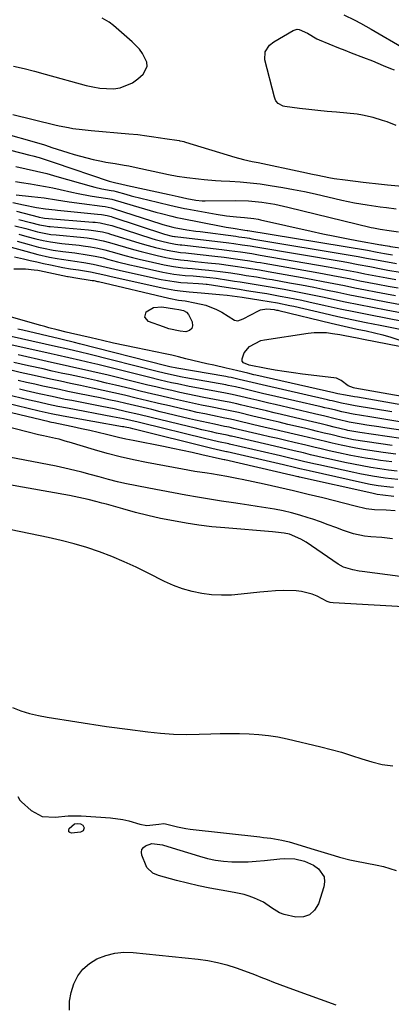
# Model space of a CAD drawing. Units: inches. Extents: x 1878534 to 1883783, y 416099 to 421462.
# Drawn here: x 1882869 to 1883008, y 419253 to 419620 of the extents above; entities that cross this region are included whole.
import ezdxf

# ---------------------------------------------------------------- set-up
doc = ezdxf.new("R2010")
doc.units = ezdxf.units.IN
doc.header["$MEASUREMENT"] = 0
for name, color, linetype in [('1', 7, 'Continuous'), ('7', 7, 'Continuous'), ('8', 7, 'Continuous')]:
    doc.layers.add(name, color=color, linetype=linetype)

msp = doc.modelspace()

# ---------------------------------------------------------------- linework, layer by layer
at = {"layer": '1', "color": 18}
for points in [[(1882989.86, 419621.9, 1634), (1882993.97, 419619.83, 1634), (1882996.01, 419618.76, 1634), (1883000.02, 419616.51, 1634), (1883012.79, 419609.07, 1634)], [(1882866.93, 419602.73, 1634), (1882870.89, 419601.83, 1634), (1882874.82, 419600.85, 1634), (1882878.74, 419599.8, 1634), (1882893.98, 419595.57, 1634), (1882896.5, 419595, 1634), (1882899.04, 419594.57, 1634), (1882901.61, 419594.37, 1634), (1882904.2, 419594.32, 1634), (1882906.69, 419594.67, 1634), (1882911.2, 419596.49, 1634), (1882913.23, 419597.98, 1634), (1882915.14, 419599.73, 1634), (1882916.67, 419602.61, 1634), (1882916.57, 419604.18, 1634), (1882914.96, 419607.45, 1634), (1882913.78, 419609.01, 1634), (1882911.05, 419611.83, 1634), (1882904.19, 419617.87, 1634), (1882902.6, 419619.1, 1634), (1882899.95, 419620.57, 1634)], [(1883009.32, 419580.69, 1636), (1883005.94, 419581.97, 1636), (1883004.23, 419582.55, 1636), (1883000.76, 419583.56, 1636), (1882996.76, 419584.46, 1636), (1882994.83, 419584.8, 1636), (1882990.92, 419585.27, 1636), (1882987.08, 419585.59, 1636), (1882983.64, 419585.89, 1636), (1882980.21, 419586.22, 1636), (1882976.78, 419586.59, 1636), (1882973.35, 419586.99, 1636), (1882967.93, 419587.65, 1636), (1882967.24, 419587.8, 1636), (1882965.43, 419588.79, 1636), (1882964.54, 419589.87, 1636), (1882964.24, 419590.49, 1636), (1882964, 419591.16, 1636), (1882960.49, 419605.14, 1636), (1882960.62, 419608.03, 1636), (1882962.23, 419610.56, 1636), (1882963.82, 419611.8, 1636), (1882970.97, 419616.01, 1636), (1882972.5, 419616.48, 1636), (1882973.28, 419616.43, 1636), (1882976.36, 419615.04, 1636), (1882979.81, 419612.92, 1636), (1882980.71, 419612.51, 1636), (1882987.89, 419609.58, 1636), (1882990.21, 419608.65, 1636), (1882992.53, 419607.73, 1636), (1882997.18, 419605.95, 1636), (1883000.48, 419604.7, 1636), (1883004.54, 419603.02, 1636), (1883007.25, 419601.91, 1636), (1883008.63, 419601.4, 1636)], [(1882866.7, 419584.71, 1636), (1882882.33, 419580.86, 1636), (1882884, 419580.48, 1636), (1882887.37, 419579.83, 1636), (1882889.07, 419579.57, 1636), (1882892.47, 419579.15, 1636), (1882895.89, 419578.8, 1636), (1882909.8, 419577.58, 1636), (1882913.19, 419577.24, 1636), (1882916.56, 419576.81, 1636), (1882918.25, 419576.57, 1636), (1882921.62, 419576.08, 1636), (1882923.3, 419575.82, 1636), (1882928.56, 419575.02, 1636), (1882928.86, 419574.98, 1636), (1882929.73, 419574.8, 1636), (1882930.31, 419574.65, 1636), (1882930.6, 419574.57, 1636), (1882930.89, 419574.48, 1636), (1882949.26, 419568.87, 1636), (1882952.5, 419568, 1636), (1882955.78, 419567.29, 1636), (1882957.97, 419566.83, 1636), (1882974.21, 419563.39, 1636), (1882978.22, 419562.55, 1636), (1882980.23, 419562.13, 1636), (1882984.24, 419561.32, 1636), (1882986.26, 419560.96, 1636), (1882990.31, 419560.37, 1636), (1882997.06, 419559.52, 1636), (1882999.33, 419559.25, 1636), (1883001.6, 419559, 1636), (1883006.15, 419558.54, 1636), (1883018.26, 419557.44, 1636)], [(1882860.47, 419578.52, 1638), (1882878.07, 419573.5, 1638), (1882878.86, 419573.26, 1638), (1882881.24, 419572.47, 1638), (1882887.14, 419570.56, 1638), (1882889.47, 419569.84, 1638), (1882891.82, 419569.17, 1638), (1882896.55, 419568.01, 1638), (1882899.63, 419567.36, 1638), (1882901.32, 419567.03, 1638), (1882904.73, 419566.47, 1638), (1882908.13, 419565.92, 1638), (1882909.83, 419565.59, 1638), (1882911.51, 419565.24, 1638), (1882924.65, 419562.35, 1638), (1882927.84, 419561.8, 1638), (1882931.49, 419561.26, 1638), (1882935.72, 419560.74, 1638), (1882937.84, 419560.52, 1638), (1882942.09, 419560.17, 1638), (1882944.21, 419560.04, 1638), (1882947.49, 419559.88, 1638), (1882951.25, 419559.64, 1638), (1882955, 419559.31, 1638), (1882958.74, 419558.87, 1638), (1882962.48, 419558.35, 1638), (1882967.15, 419557.58, 1638), (1882971.17, 419556.85, 1638), (1882975.18, 419556.03, 1638), (1882979.17, 419555.16, 1638), (1882989.12, 419552.86, 1638), (1882991.47, 419552.35, 1638), (1882993.82, 419551.88, 1638), (1882998.55, 419551.07, 1638), (1883003.31, 419550.39, 1638), (1883005.69, 419550.08, 1638), (1883009.32, 419549.64, 1638)], [(1882861.92, 419572.45, 1640), (1882873.06, 419569.61, 1640), (1882874.2, 419569.31, 1640), (1882876.48, 419568.67, 1640), (1882879.87, 419567.62, 1640), (1882882.12, 419566.88, 1640), (1882902.58, 419559.92, 1640), (1882903, 419559.79, 1640), (1882904.97, 419559.34, 1640), (1882906.76, 419558.89, 1640), (1882909.4, 419558.26, 1640), (1882924.91, 419554.98, 1640), (1882926.01, 419554.74, 1640), (1882928.18, 419554.22, 1640), (1882931.43, 419553.4, 1640), (1882934.84, 419552.81, 1640), (1882937.14, 419552.63, 1640), (1882938.29, 419552.61, 1640), (1882949.42, 419552.71, 1640), (1882954.36, 419552.58, 1640), (1882959.28, 419552.1, 1640), (1882964.16, 419551.32, 1640), (1882968.99, 419550.28, 1640), (1883000.06, 419542.69, 1640), (1883000.88, 419542.5, 1640), (1883003.35, 419542.02, 1640), (1883006.68, 419541.53, 1640), (1883010.14, 419541.02, 1640)], [(1883008.01, 419426.74, 1638), (1883003.97, 419427.2, 1638), (1882999.92, 419427.48, 1638), (1882997.55, 419427.7, 1638), (1882993.39, 419428.58, 1638), (1882989.72, 419429.88, 1638), (1882986.88, 419430.96, 1638), (1882984.04, 419432, 1638), (1882981.18, 419433.01, 1638), (1882978.31, 419434, 1638), (1882976.58, 419434.58, 1638), (1882973.49, 419435.54, 1638), (1882970.37, 419436.41, 1638), (1882967.22, 419437.13, 1638), (1882964.05, 419437.77, 1638), (1882960.85, 419438.31, 1638), (1882957.65, 419438.83, 1638), (1882954.45, 419439.32, 1638), (1882951.24, 419439.78, 1638), (1882948.75, 419440.12, 1638), (1882944.31, 419440.77, 1638), (1882939.86, 419441.45, 1638), (1882935.43, 419442.21, 1638), (1882931.01, 419443, 1638), (1882917.24, 419445.58, 1638), (1882912.8, 419446.45, 1638), (1882908.37, 419447.39, 1638), (1882905.66, 419448, 1638), (1882902.26, 419448.85, 1638), (1882898.87, 419449.77, 1638), (1882895.48, 419450.7, 1638), (1882892.41, 419451.53, 1638), (1882887.61, 419452.72, 1638), (1882882.78, 419453.74, 1638), (1882865.29, 419457.12, 1638)], [(1883010.83, 419412.67, 1636), (1882996.72, 419414.54, 1636), (1882995.53, 419414.72, 1636), (1882993.18, 419415.16, 1636), (1882989.78, 419416.2, 1636), (1882987.72, 419417.35, 1636), (1882975.82, 419425.46, 1636), (1882973.88, 419426.66, 1636), (1882969.68, 419428.42, 1636), (1882967.59, 419428.87, 1636), (1882964.38, 419429.26, 1636), (1882963.31, 419429.36, 1636), (1882945.55, 419430.79, 1636), (1882940.75, 419431.26, 1636), (1882935.96, 419431.83, 1636), (1882931.19, 419432.56, 1636), (1882926.43, 419433.39, 1636), (1882921.7, 419434.36, 1636), (1882916.99, 419435.42, 1636), (1882912.31, 419436.59, 1636), (1882907.65, 419437.85, 1636), (1882901.53, 419439.59, 1636), (1882899.82, 419440.06, 1636), (1882898.11, 419440.52, 1636), (1882894.67, 419441.38, 1636), (1882891.22, 419442.15, 1636), (1882889.48, 419442.5, 1636), (1882887.74, 419442.82, 1636), (1882839.37, 419451.46, 1636)], [(1883016.39, 419401.17, 1634), (1882985.86, 419402.85, 1634), (1882984.7, 419403.04, 1634), (1882983.59, 419403.44, 1634), (1882979.9, 419405.34, 1634), (1882978.02, 419406.16, 1634), (1882974.1, 419407.18, 1634), (1882972.06, 419407.38, 1634), (1882967.41, 419407.44, 1634), (1882964.47, 419407.37, 1634), (1882961.55, 419407.18, 1634), (1882958.63, 419406.9, 1634), (1882951.7, 419406.08, 1634), (1882948.02, 419405.8, 1634), (1882944.34, 419405.72, 1634), (1882940.67, 419405.94, 1634), (1882937.01, 419406.37, 1634), (1882933.4, 419407.11, 1634), (1882929.87, 419408.07, 1634), (1882926.44, 419409.37, 1634), (1882923.08, 419410.9, 1634), (1882917.04, 419413.99, 1634), (1882912.6, 419416.17, 1634), (1882908.1, 419418.23, 1634), (1882903.53, 419420.12, 1634), (1882898.91, 419421.89, 1634), (1882894.22, 419423.47, 1634), (1882889.49, 419424.92, 1634), (1882884.71, 419426.16, 1634), (1882879.89, 419427.27, 1634), (1882866.13, 419430.11, 1634)], [(1882866.57, 419363.93, 1634), (1882869.73, 419362.75, 1634), (1882872.93, 419361.72, 1634), (1882876.2, 419360.93, 1634), (1882879.52, 419360.29, 1634), (1882901.57, 419356.88, 1634), (1882904.47, 419356.46, 1634), (1882907.38, 419356.1, 1634), (1882908.35, 419355.98, 1634), (1882909.32, 419355.85, 1634), (1882916.91, 419354.87, 1634), (1882921.68, 419354.38, 1634), (1882926.45, 419354.04, 1634), (1882931.24, 419353.94, 1634), (1882936.03, 419353.99, 1634), (1882940.32, 419354.15, 1634), (1882943.9, 419354.24, 1634), (1882947.49, 419354.28, 1634), (1882951.08, 419354.24, 1634), (1882954.66, 419354.15, 1634), (1882958.23, 419353.92, 1634), (1882961.79, 419353.55, 1634), (1882965.31, 419352.97, 1634), (1882968.81, 419352.24, 1634), (1882981.26, 419349.29, 1634), (1882985.11, 419348.3, 1634), (1882988.94, 419347.24, 1634), (1882992.74, 419346.06, 1634), (1882996.51, 419344.79, 1634), (1883000.3, 419343.65, 1634), (1883004.14, 419342.74, 1634), (1883008.04, 419342.18, 1634)], [(1882868.53, 419330.83, 1636), (1882869.35, 419329.45, 1636), (1882869.87, 419328.84, 1636), (1882873.47, 419325.6, 1636), (1882877.58, 419323.35, 1636), (1882882.43, 419323.1, 1636), (1882887.26, 419323.6, 1636), (1882889.68, 419323.63, 1636), (1882892.11, 419323.55, 1636), (1882903.08, 419322.8, 1636), (1882907.65, 419322.22, 1636), (1882909.89, 419321.7, 1636), (1882914.01, 419320.48, 1636), (1882916.55, 419320, 1636), (1882920.98, 419320.55, 1636), (1882922.82, 419320.73, 1636), (1882923.54, 419320.64, 1636), (1882927.91, 419319.45, 1636), (1882931.11, 419318.82, 1636), (1882932.73, 419318.6, 1636), (1882958.56, 419315.72, 1636), (1882959.94, 419315.56, 1636), (1882962.69, 419315.22, 1636), (1882966.78, 419314.56, 1636), (1882969.46, 419313.87, 1636), (1882978.76, 419311.12, 1636), (1882982.54, 419309.97, 1636), (1882986.31, 419308.77, 1636), (1882988.2, 419308.2, 1636), (1882992.03, 419307.21, 1636), (1882993.96, 419306.8, 1636), (1883002.21, 419305.21, 1636), (1883004.62, 419304.67, 1636), (1883009.32, 419303.24, 1636)], [(1882887.75, 419251.26, 1638), (1882887.83, 419254.57, 1638), (1882888.43, 419257.83, 1638), (1882889.37, 419261.06, 1638), (1882890.9, 419263.97, 1638), (1882892.79, 419266.55, 1638), (1882895.22, 419268.63, 1638), (1882898, 419270.38, 1638), (1882901.36, 419271.65, 1638), (1882904.64, 419272.49, 1638), (1882908.01, 419272.78, 1638), (1882911.44, 419272.71, 1638), (1882935.64, 419270.18, 1638), (1882939.23, 419269.67, 1638), (1882942.79, 419269, 1638), (1882946.3, 419268.07, 1638), (1882949.76, 419266.97, 1638), (1882954.25, 419265.36, 1638), (1882956.61, 419264.48, 1638), (1882958.97, 419263.57, 1638), (1882961.32, 419262.65, 1638), (1882963.67, 419261.72, 1638), (1882966.03, 419260.81, 1638), (1882968.4, 419259.93, 1638), (1882970.77, 419259.06, 1638), (1882986.82, 419253.28, 1638)]]:
    msp.add_polyline3d(points, dxfattribs=at)
at = {"layer": '7', "color": 18}
for points in [[(1882867.81, 419565.39, 1642), (1882871.66, 419564.56, 1642), (1882875.5, 419563.66, 1642), (1882879.32, 419562.71, 1642), (1882883.13, 419561.66, 1642), (1882895.85, 419558.02, 1642), (1882897.15, 419557.67, 1642), (1882899.78, 419557.07, 1642), (1882903.28, 419556.44, 1642), (1882904.24, 419556.26, 1642), (1882905.19, 419556.03, 1642), (1882908.76, 419555.02, 1642), (1882910.78, 419554.46, 1642), (1882914.84, 419553.41, 1642), (1882916.88, 419552.91, 1642), (1882925.15, 419550.98, 1642), (1882926.71, 419550.62, 1642), (1882930.61, 419549.77, 1642), (1882931.4, 419549.62, 1642), (1882942.4, 419547.64, 1642), (1882946.16, 419547.06, 1642), (1882949.95, 419546.67, 1642), (1882952.89, 419546.43, 1642), (1882956.31, 419546.01, 1642), (1882958.01, 419545.71, 1642), (1882958.85, 419545.54, 1642), (1882977.69, 419541.31, 1642), (1882982.08, 419540.35, 1642), (1882986.48, 419539.43, 1642), (1882990.89, 419538.57, 1642), (1882995.3, 419537.74, 1642), (1883003.56, 419536.24, 1642), (1883003.85, 419536.19, 1642), (1883004.44, 419536.08, 1642), (1883006.89, 419535.65, 1642), (1883007.21, 419535.6, 1642), (1883039.18, 419531.09, 1642)], [(1882867.65, 419559.73, 1644), (1882869.87, 419559.4, 1644), (1882873.23, 419558.9, 1644), (1882876.02, 419558.45, 1644), (1882878.8, 419557.96, 1644), (1882881.56, 419557.41, 1644), (1882884.32, 419556.82, 1644), (1882888.71, 419555.83, 1644), (1882890.97, 419555.34, 1644), (1882895.52, 419554.48, 1644), (1882897.81, 419554.11, 1644), (1882901.99, 419553.47, 1644), (1882903.59, 419553.16, 1644), (1882904.77, 419552.85, 1644), (1882913.6, 419550.18, 1644), (1882915.71, 419549.55, 1644), (1882919.93, 419548.37, 1644), (1882922.06, 419547.81, 1644), (1882925.85, 419546.84, 1644), (1882927.7, 419546.41, 1644), (1882929.09, 419546.13, 1644), (1882944.81, 419543.04, 1644), (1882946.1, 419542.8, 1644), (1882948.69, 419542.35, 1644), (1882953.01, 419541.71, 1644), (1882953.85, 419541.58, 1644), (1882953.99, 419541.56, 1644), (1882954.12, 419541.53, 1644), (1882998.62, 419534.16, 1644), (1883002.26, 419533.51, 1644), (1883004.99, 419533, 1644), (1883007.98, 419532.48, 1644)], [(1882866.76, 419551.98, 1648), (1882870.71, 419551.11, 1648), (1882875.49, 419550.16, 1648), (1882878.8, 419549.63, 1648), (1882882.45, 419549.18, 1648), (1882883.36, 419549.08, 1648), (1882898.19, 419547.65, 1648), (1882899.65, 419547.47, 1648), (1882901.81, 419547.07, 1648), (1882903.23, 419546.7, 1648), (1882903.93, 419546.49, 1648), (1882923.15, 419540.2, 1648), (1882926.03, 419539.45, 1648), (1882926.89, 419539.34, 1648), (1882927.1, 419539.31, 1648), (1882947.03, 419536.92, 1648), (1882948.94, 419536.68, 1648), (1882952, 419536.26, 1648), (1882954.94, 419535.81, 1648), (1882957.15, 419535.44, 1648), (1882988.81, 419530.06, 1648), (1882990.95, 419529.69, 1648), (1882995.21, 419528.91, 1648), (1882999.46, 419528.09, 1648), (1883003.72, 419527.28, 1648), (1883006.19, 419526.83, 1648), (1883010.8, 419526.02, 1648)], [(1882868, 419554.8, 1646), (1882873.64, 419554.24, 1646), (1882878.33, 419553.68, 1646), (1882882.99, 419552.96, 1646), (1882887.66, 419552.21, 1646), (1882892.34, 419551.57, 1646), (1882899.89, 419550.6, 1646), (1882901.02, 419550.44, 1646), (1882903.25, 419549.98, 1646), (1882904.35, 419549.66, 1646), (1882921.8, 419544.03, 1646), (1882922.48, 419543.81, 1646), (1882926.2, 419542.75, 1646), (1882926.78, 419542.64, 1646), (1882931.44, 419541.84, 1646), (1882934.76, 419541.34, 1646), (1882936.42, 419541.11, 1646), (1882949.63, 419539.38, 1646), (1882950.76, 419539.23, 1646), (1882953.01, 419538.91, 1646), (1882954.76, 419538.64, 1646), (1882955.63, 419538.49, 1646), (1882993.7, 419532.1, 1646), (1882995.23, 419531.84, 1646), (1882998.27, 419531.29, 1646), (1883001.31, 419530.71, 1646), (1883006.11, 419529.83, 1646), (1883009.39, 419529.26, 1646)], [(1882868.9, 419545.69, 1652), (1882873.23, 419544.57, 1652), (1882876.63, 419543.68, 1652), (1882878.92, 419543.23, 1652), (1882880.07, 419543.08, 1652), (1882880.65, 419543.02, 1652), (1882894.8, 419541.8, 1652), (1882895.86, 419541.69, 1652), (1882900.03, 419541.01, 1652), (1882902.09, 419540.5, 1652), (1882903.1, 419540.2, 1652), (1882913.55, 419536.98, 1652), (1882915.63, 419536.37, 1652), (1882919.81, 419535.24, 1652), (1882924.18, 419534.2, 1652), (1882929.1, 419533.4, 1652), (1882931.09, 419533.18, 1652), (1882932.08, 419533.07, 1652), (1882941.88, 419532.01, 1652), (1882945.32, 419531.61, 1652), (1882949.51, 419531.04, 1652), (1882952.18, 419530.64, 1652), (1882954.84, 419530.23, 1652), (1882957.51, 419529.8, 1652), (1882958.84, 419529.58, 1652), (1882960.16, 419529.35, 1652), (1882979.14, 419526.03, 1652), (1882982.48, 419525.43, 1652), (1882985.81, 419524.81, 1652), (1882989.13, 419524.17, 1652), (1882992.46, 419523.51, 1652), (1882995.78, 419522.85, 1652), (1882999.11, 419522.2, 1652), (1883002.44, 419521.56, 1652), (1883006.37, 419520.83, 1652), (1883010.01, 419520.17, 1652)], [(1882867.48, 419543.27, 1654), (1882871.5, 419542.23, 1654), (1882875.92, 419541.06, 1654), (1882880.81, 419540.11, 1654), (1882882.79, 419539.88, 1654), (1882893.12, 419538.91, 1654), (1882894.33, 419538.78, 1654), (1882896.75, 419538.44, 1654), (1882900.34, 419537.72, 1654), (1882902.7, 419537.08, 1654), (1882908.67, 419535.3, 1654), (1882911.58, 419534.47, 1654), (1882914.5, 419533.67, 1654), (1882917.43, 419532.93, 1654), (1882920.38, 419532.23, 1654), (1882923.59, 419531.5, 1654), (1882926.3, 419530.97, 1654), (1882929.03, 419530.59, 1654), (1882931.77, 419530.31, 1654), (1882934.52, 419530.03, 1654), (1882939.3, 419529.55, 1654), (1882943.51, 419529.08, 1654), (1882947.71, 419528.51, 1654), (1882950.27, 419528.13, 1654), (1882953.53, 419527.64, 1654), (1882958.42, 419526.86, 1654), (1882961.67, 419526.3, 1654), (1882974.36, 419524.04, 1654), (1882978.28, 419523.33, 1654), (1882982.21, 419522.59, 1654), (1882986.12, 419521.82, 1654), (1882990.04, 419521.03, 1654), (1882993.95, 419520.23, 1654), (1882997.86, 419519.45, 1654), (1883001.78, 419518.69, 1654), (1883005.71, 419517.95, 1654), (1883009.01, 419517.34, 1654)], [(1882868.3, 419537.52, 1658), (1882872.73, 419536.29, 1658), (1882876.28, 419535.37, 1658), (1882878.08, 419534.97, 1658), (1882881.68, 419534.27, 1658), (1882885.31, 419533.71, 1658), (1882889.75, 419533.18, 1658), (1882894.35, 419532.53, 1658), (1882897.39, 419531.98, 1658), (1882900.4, 419531.3, 1658), (1882901.9, 419530.91, 1658), (1882905.7, 419529.89, 1658), (1882910.24, 419528.77, 1658), (1882912.53, 419528.25, 1658), (1882922.46, 419526.06, 1658), (1882926.61, 419525.3, 1658), (1882930.81, 419524.84, 1658), (1882933.79, 419524.62, 1658), (1882936.25, 419524.43, 1658), (1882939.94, 419524.1, 1658), (1882942.39, 419523.77, 1658), (1882946.89, 419523.07, 1658), (1882949.12, 419522.73, 1658), (1882951.34, 419522.39, 1658), (1882955.79, 419521.7, 1658), (1882960.24, 419520.98, 1658), (1882964.68, 419520.2, 1658), (1882967.68, 419519.65, 1658), (1882971.4, 419518.95, 1658), (1882975.11, 419518.22, 1658), (1882978.81, 419517.47, 1658), (1882982.51, 419516.69, 1658), (1882985.24, 419516.1, 1658), (1882990.31, 419515.02, 1658), (1882995.38, 419513.97, 1658), (1883000.46, 419512.96, 1658), (1883005.54, 419511.97, 1658), (1883015.49, 419510.08, 1658)], [(1882868.99, 419540.12, 1656), (1882871.9, 419539.33, 1656), (1882875.22, 419538.43, 1656), (1882877.97, 419537.8, 1656), (1882880.75, 419537.28, 1656), (1882884.95, 419536.71, 1656), (1882891.43, 419536.04, 1656), (1882892.81, 419535.88, 1656), (1882895.55, 419535.48, 1656), (1882898.27, 419534.98, 1656), (1882900.96, 419534.34, 1656), (1882905.43, 419533.08, 1656), (1882908.34, 419532.28, 1656), (1882911.25, 419531.51, 1656), (1882914.18, 419530.79, 1656), (1882917.11, 419530.11, 1656), (1882923.02, 419528.79, 1656), (1882926.46, 419528.13, 1656), (1882929.93, 419527.7, 1656), (1882933.42, 419527.38, 1656), (1882936.91, 419527.06, 1656), (1882939.65, 419526.8, 1656), (1882943.79, 419526.3, 1656), (1882947.76, 419525.72, 1656), (1882951.62, 419525.13, 1656), (1882953.55, 419524.84, 1656), (1882957.4, 419524.24, 1656), (1882961.25, 419523.59, 1656), (1882963.17, 419523.25, 1656), (1882969.62, 419522.09, 1656), (1882974.13, 419521.25, 1656), (1882978.64, 419520.39, 1656), (1882983.14, 419519.49, 1656), (1882987.63, 419518.56, 1656), (1882992.13, 419517.63, 1656), (1882996.62, 419516.71, 1656), (1883001.13, 419515.83, 1656), (1883005.63, 419514.97, 1656), (1883012.25, 419513.72, 1656)], [(1882867.36, 419531.77, 1662), (1882870.64, 419530.98, 1662), (1882873.14, 419530.4, 1662), (1882875.65, 419529.82, 1662), (1882878.17, 419529.27, 1662), (1882880.69, 419528.73, 1662), (1882885.26, 419527.78, 1662), (1882888.17, 419527.29, 1662), (1882891.1, 419526.84, 1662), (1882895.57, 419526.1, 1662), (1882898.46, 419525.54, 1662), (1882901.32, 419524.87, 1662), (1882902.28, 419524.65, 1662), (1882903.24, 419524.43, 1662), (1882922.83, 419520.11, 1662), (1882926.94, 419519.33, 1662), (1882929, 419519.04, 1662), (1882932.33, 419518.67, 1662), (1882936.71, 419518.28, 1662), (1882938.16, 419518.16, 1662), (1882942.21, 419517.86, 1662), (1882943.64, 419517.74, 1662), (1882946.5, 419517.43, 1662), (1882950.18, 419516.92, 1662), (1882951.99, 419516.66, 1662), (1882958.98, 419515.63, 1662), (1882962.06, 419515.15, 1662), (1882965.12, 419514.6, 1662), (1882969.7, 419513.66, 1662), (1882971.23, 419513.32, 1662), (1882982.43, 419510.74, 1662), (1882987.64, 419509.57, 1662), (1882992.87, 419508.43, 1662), (1882998.1, 419507.34, 1662), (1883003.34, 419506.29, 1662), (1883011.42, 419504.71, 1662)], [(1882867.09, 419527.21, 1664), (1882871.36, 419527.21, 1664), (1882874.66, 419526.94, 1664), (1882875.97, 419526.72, 1664), (1882876.62, 419526.59, 1664), (1882887.05, 419524.45, 1664), (1882887.34, 419524.39, 1664), (1882888.79, 419524.14, 1664), (1882889.38, 419524.05, 1664), (1882896.23, 419522.98, 1664), (1882896.82, 419522.88, 1664), (1882898.26, 419522.57, 1664), (1882898.55, 419522.5, 1664), (1882924.68, 419516.38, 1664), (1882928.33, 419515.66, 1664), (1882930.79, 419515.3, 1664), (1882934.46, 419514.66, 1664), (1882938.45, 419513.74, 1664), (1882942.48, 419512.15, 1664), (1882944.4, 419511.11, 1664), (1882949.17, 419508.17, 1664), (1882950.35, 419507.89, 1664), (1882952.38, 419508.62, 1664), (1882958.04, 419511.61, 1664), (1882958.81, 419511.95, 1664), (1882961.26, 419512.35, 1664), (1882963.88, 419512.11, 1664), (1882964.8, 419511.92, 1664), (1882965.26, 419511.82, 1664), (1882965.71, 419511.71, 1664), (1882985.18, 419506.98, 1664), (1882988.36, 419506.23, 1664), (1882991.55, 419505.51, 1664), (1882994.75, 419504.82, 1664), (1882998.17, 419504.12, 1664), (1883001.25, 419503.44, 1664), (1883004.31, 419502.68, 1664), (1883007.34, 419501.81, 1664), (1883010.34, 419500.86, 1664)], [(1882919.06, 419512.83, 1666), (1882922.19, 419513.07, 1666), (1882926.88, 419512.34, 1666), (1882928.52, 419512.09, 1666), (1882930.21, 419511.72, 1666), (1882931.31, 419511.17, 1666), (1882932.08, 419510.22, 1666), (1882933.46, 419507.48, 1666), (1882933.6, 419506.1, 1666), (1882933.32, 419504.99, 1666), (1882932.41, 419504.29, 1666), (1882931.09, 419503.87, 1666), (1882928.95, 419504.09, 1666), (1882924.75, 419504.96, 1666), (1882922.7, 419505.61, 1666), (1882917.14, 419507.64, 1666), (1882915.77, 419509.21, 1666), (1882916.37, 419511.2, 1666), (1882919.06, 419512.83, 1666)], [(1883015.97, 419475.77, 1664), (1882994.87, 419479.43, 1664), (1882993.78, 419479.62, 1664), (1882990.49, 419480.22, 1664), (1882987.57, 419480.78, 1664), (1882986.12, 419481.1, 1664), (1882957.06, 419487.68, 1664), (1882956.31, 419487.85, 1664), (1882954.08, 419488.41, 1664), (1882950.42, 419489.33, 1664), (1882948.25, 419489.84, 1664), (1882947.16, 419490.09, 1664), (1882946.07, 419490.34, 1664), (1882941.51, 419491.34, 1664), (1882938.9, 419491.93, 1664), (1882936.29, 419492.53, 1664), (1882933.68, 419493.15, 1664), (1882931.08, 419493.79, 1664), (1882928.33, 419494.47, 1664), (1882925.88, 419495.06, 1664), (1882924.65, 419495.33, 1664), (1882923.42, 419495.59, 1664), (1882912.55, 419497.84, 1664), (1882908.36, 419498.72, 1664), (1882904.18, 419499.63, 1664), (1882900.01, 419500.57, 1664), (1882895.84, 419501.54, 1664), (1882888.16, 419503.35, 1664), (1882886.56, 419503.73, 1664), (1882883.2, 419504.57, 1664), (1882880.16, 419505.35, 1664), (1882878.64, 419505.76, 1664), (1882877.13, 419506.18, 1664), (1882865.39, 419509.47, 1664)], [(1883007.69, 419473.98, 1662), (1882994.12, 419476.31, 1662), (1882991.55, 419476.78, 1662), (1882989, 419477.3, 1662), (1882985.5, 419478.08, 1662), (1882984.62, 419478.28, 1662), (1882983.74, 419478.48, 1662), (1882959.45, 419484.03, 1662), (1882955.7, 419484.92, 1662), (1882950.96, 419486.08, 1662), (1882947.98, 419486.75, 1662), (1882946.98, 419486.94, 1662), (1882945.98, 419487.13, 1662), (1882927.76, 419490.3, 1662), (1882925.15, 419490.82, 1662), (1882923.6, 419491.19, 1662), (1882891.55, 419499.39, 1662), (1882889.68, 419499.86, 1662), (1882885, 419500.97, 1662), (1882884.07, 419501.19, 1662), (1882870.39, 419504.39, 1662), (1882868.54, 419504.83, 1662)], [(1883024.25, 419477.55, 1666), (1882993.99, 419482.83, 1666), (1882993.48, 419482.94, 1666), (1882991.51, 419483.65, 1666), (1882988.81, 419485.75, 1666), (1882987.11, 419486.53, 1666), (1882986.18, 419486.73, 1666), (1882974.53, 419488.09, 1666), (1882971.12, 419488.53, 1666), (1882967.71, 419489.01, 1666), (1882964.32, 419489.56, 1666), (1882960.94, 419490.17, 1666), (1882954.67, 419491.35, 1666), (1882952.47, 419492.27, 1666), (1882952, 419492.93, 1666), (1882952, 419493.73, 1666), (1882952.78, 419495.94, 1666), (1882954.78, 419498.38, 1666), (1882959.01, 419500.57, 1666), (1882960.37, 419500.88, 1666), (1882976.56, 419503.33, 1666), (1882978.84, 419503.56, 1666), (1882983.38, 419503.51, 1666), (1882985.65, 419503.23, 1666), (1882988.34, 419502.76, 1666), (1882990.18, 419502.43, 1666), (1882994.8, 419501.52, 1666), (1882997.12, 419501.07, 1666), (1883014.98, 419497.63, 1666)], [(1883014.38, 419466.72, 1658), (1883005.08, 419468.07, 1658), (1883002.88, 419468.4, 1658), (1882998.46, 419469.1, 1658), (1882996.26, 419469.46, 1658), (1882992.59, 419470.09, 1658), (1882991.86, 419470.22, 1658), (1882990.78, 419470.45, 1658), (1882986.61, 419471.46, 1658), (1882982.79, 419472.39, 1658), (1882978.97, 419473.29, 1658), (1882964.25, 419476.7, 1658), (1882961.98, 419477.23, 1658), (1882957.45, 419478.31, 1658), (1882955.19, 419478.85, 1658), (1882951.47, 419479.75, 1658), (1882948.25, 419480.48, 1658), (1882945.82, 419480.96, 1658), (1882934.42, 419483.09, 1658), (1882932.25, 419483.5, 1658), (1882927.94, 419484.39, 1658), (1882925.78, 419484.86, 1658), (1882921.49, 419485.85, 1658), (1882917.21, 419486.89, 1658), (1882898.28, 419491.6, 1658), (1882896.13, 419492.13, 1658), (1882891.82, 419493.16, 1658), (1882887.49, 419494.14, 1658), (1882883.16, 419495.12, 1658), (1882881, 419495.6, 1658), (1882864.86, 419499.2, 1658)], [(1883011.11, 419464.13, 1656), (1882995.76, 419466.34, 1656), (1882995.07, 419466.45, 1656), (1882991.36, 419467.06, 1656), (1882990.9, 419467.17, 1656), (1882986.29, 419468.34, 1656), (1882983.87, 419468.95, 1656), (1882981.45, 419469.55, 1656), (1882976.59, 419470.71, 1656), (1882966.65, 419473.03, 1656), (1882963.87, 419473.68, 1656), (1882961.1, 419474.34, 1656), (1882958.33, 419475, 1656), (1882955.56, 419475.66, 1656), (1882951.44, 419476.64, 1656), (1882950.02, 419476.98, 1656), (1882947.17, 419477.6, 1656), (1882945.74, 419477.88, 1656), (1882937.78, 419479.4, 1656), (1882934.79, 419479.99, 1656), (1882931.81, 419480.6, 1656), (1882928.83, 419481.25, 1656), (1882925.85, 419481.91, 1656), (1882922.88, 419482.6, 1656), (1882919.91, 419483.29, 1656), (1882916.95, 419484, 1656), (1882913.99, 419484.72, 1656), (1882901.62, 419487.76, 1656), (1882898.86, 419488.43, 1656), (1882896.1, 419489.08, 1656), (1882893.33, 419489.71, 1656), (1882890.56, 419490.33, 1656), (1882887.79, 419490.95, 1656), (1882885.02, 419491.56, 1656), (1882882.25, 419492.17, 1656), (1882879.48, 419492.79, 1656), (1882868.71, 419495.19, 1656)], [(1883009.22, 419458.25, 1652), (1883004.51, 419458.91, 1652), (1882996.98, 419460.02, 1652), (1882993.7, 419460.56, 1652), (1882988.8, 419461.56, 1652), (1882985.55, 419462.31, 1652), (1882982.98, 419462.94, 1652), (1882978.79, 419463.96, 1652), (1882976.69, 419464.46, 1652), (1882974.59, 419464.96, 1652), (1882971.33, 419465.72, 1652), (1882967.6, 419466.6, 1652), (1882963.87, 419467.48, 1652), (1882960.14, 419468.36, 1652), (1882956.41, 419469.23, 1652), (1882949.77, 419470.8, 1652), (1882949.25, 419470.92, 1652), (1882947.68, 419471.27, 1652), (1882945.58, 419471.7, 1652), (1882940.95, 419472.63, 1652), (1882938.11, 419473.22, 1652), (1882935.28, 419473.82, 1652), (1882932.45, 419474.46, 1652), (1882929.63, 419475.11, 1652), (1882924.97, 419476.21, 1652), (1882920.87, 419477.18, 1652), (1882916.76, 419478.16, 1652), (1882912.65, 419479.13, 1652), (1882908.23, 419480.18, 1652), (1882904.27, 419481.1, 1652), (1882900.31, 419482, 1652), (1882896.34, 419482.87, 1652), (1882891.91, 419483.8, 1652), (1882888.16, 419484.59, 1652), (1882884.41, 419485.39, 1652), (1882880.66, 419486.21, 1652), (1882876.92, 419487.03, 1652), (1882872.94, 419487.92, 1652), (1882869.43, 419488.7, 1652), (1882865.93, 419489.5, 1652)], [(1883007.83, 419461.53, 1654), (1882993.38, 419463.62, 1654), (1882990.54, 419464.16, 1654), (1882989.41, 419464.42, 1654), (1882985.04, 419465.52, 1654), (1882982.58, 419466.13, 1654), (1882980.11, 419466.74, 1654), (1882977.65, 419467.34, 1654), (1882975.17, 419467.92, 1654), (1882969.04, 419469.36, 1654), (1882965.76, 419470.14, 1654), (1882962.48, 419470.91, 1654), (1882959.21, 419471.68, 1654), (1882955.93, 419472.46, 1654), (1882950.6, 419473.72, 1654), (1882949.99, 419473.87, 1654), (1882948.14, 419474.28, 1654), (1882945.66, 419474.79, 1654), (1882940.21, 419475.86, 1654), (1882936.87, 419476.54, 1654), (1882933.54, 419477.23, 1654), (1882930.21, 419477.97, 1654), (1882926.89, 419478.72, 1654), (1882922.13, 419479.84, 1654), (1882918.34, 419480.73, 1654), (1882914.54, 419481.64, 1654), (1882910.75, 419482.55, 1654), (1882904.94, 419483.95, 1654), (1882901.57, 419484.75, 1654), (1882898.21, 419485.53, 1654), (1882894.84, 419486.28, 1654), (1882891.47, 419487.02, 1654), (1882888.09, 419487.75, 1654), (1882884.72, 419488.48, 1654), (1882881.34, 419489.22, 1654), (1882877.97, 419489.97, 1654), (1882872.57, 419491.17, 1654), (1882869.85, 419491.78, 1654), (1882867.12, 419492.39, 1654)], [(1883009.97, 419448.78, 1646), (1883005.24, 419449.35, 1646), (1883000.53, 419450.06, 1646), (1882995.84, 419450.93, 1646), (1882993.51, 419451.42, 1646), (1882980.58, 419454.25, 1646), (1882978.66, 419454.69, 1646), (1882974.81, 419455.59, 1646), (1882972.9, 419456.04, 1646), (1882969.73, 419456.79, 1646), (1882966.33, 419457.58, 1646), (1882964.64, 419457.98, 1646), (1882947.27, 419462.01, 1646), (1882947.03, 419462.06, 1646), (1882943.19, 419462.88, 1646), (1882940.56, 419463.46, 1646), (1882937.95, 419464.08, 1646), (1882914.76, 419469.8, 1646), (1882913.39, 419470.13, 1646), (1882910.64, 419470.77, 1646), (1882907.88, 419471.38, 1646), (1882905.11, 419471.95, 1646), (1882903.73, 419472.22, 1646), (1882887.02, 419475.33, 1646), (1882883.47, 419476.02, 1646), (1882879.94, 419476.77, 1646), (1882876.41, 419477.56, 1646), (1882872.88, 419478.37, 1646), (1882857.28, 419482.03, 1646)], [(1883009.73, 419451.93, 1648), (1883006.46, 419452.36, 1648), (1883003.19, 419452.82, 1648), (1882999.93, 419453.35, 1648), (1882996.67, 419453.91, 1648), (1882993.43, 419454.54, 1648), (1882990.2, 419455.21, 1648), (1882984.2, 419456.51, 1648), (1882982.86, 419456.81, 1648), (1882980.17, 419457.42, 1648), (1882977.48, 419458.06, 1648), (1882974.8, 419458.7, 1648), (1882971.39, 419459.5, 1648), (1882966.64, 419460.62, 1648), (1882961.89, 419461.73, 1648), (1882948.1, 419464.94, 1648), (1882947.77, 419465.02, 1648), (1882946.43, 419465.31, 1648), (1882942.44, 419466.14, 1648), (1882940.61, 419466.53, 1648), (1882936.97, 419467.35, 1648), (1882935.16, 419467.78, 1648), (1882918.15, 419471.93, 1648), (1882913.6, 419473.02, 1648), (1882909.03, 419474.07, 1648), (1882904.46, 419475.08, 1648), (1882899.87, 419476.01, 1648), (1882888.66, 419478.18, 1648), (1882886.22, 419478.67, 1648), (1882881.36, 419479.68, 1648), (1882876.5, 419480.74, 1648), (1882871.65, 419481.84, 1648), (1882869.23, 419482.4, 1648)], [(1883008.34, 419445.79, 1644), (1883006.9, 419445.94, 1644), (1883002.57, 419446.5, 1644), (1882999.7, 419446.99, 1644), (1882996.85, 419447.57, 1644), (1882976.95, 419452, 1644), (1882975.8, 419452.26, 1644), (1882973.49, 419452.8, 1644), (1882971.45, 419453.28, 1644), (1882967.38, 419454.23, 1644), (1882946.43, 419459.07, 1644), (1882946.14, 419459.14, 1644), (1882945.55, 419459.26, 1644), (1882940.75, 419460.35, 1644), (1882911.39, 419467.67, 1644), (1882910.44, 419467.9, 1644), (1882908.52, 419468.31, 1644), (1882908.04, 419468.4, 1644), (1882907.56, 419468.49, 1644), (1882885.38, 419472.45, 1644), (1882880.95, 419473.33, 1644), (1882877.64, 419474.07, 1644), (1882876.54, 419474.33, 1644), (1882855.89, 419479.21, 1644)], [(1883008.39, 419442.51, 1642), (1883004.31, 419443.01, 1642), (1883002.26, 419443.29, 1642), (1883000.22, 419443.68, 1642), (1882973.32, 419449.74, 1642), (1882973.13, 419449.78, 1642), (1882972.74, 419449.87, 1642), (1882970.8, 419450.33, 1642), (1882970.12, 419450.49, 1642), (1882945.59, 419456.14, 1642), (1882945.54, 419456.15, 1642), (1882945.33, 419456.19, 1642), (1882943.56, 419456.58, 1642), (1882937.01, 419458.06, 1642), (1882933.44, 419458.85, 1642), (1882929.87, 419459.62, 1642), (1882926.29, 419460.36, 1642), (1882922.71, 419461.08, 1642), (1882911.52, 419463.3, 1642), (1882908.76, 419463.87, 1642), (1882906.02, 419464.5, 1642), (1882901.53, 419465.59, 1642), (1882898.42, 419466.33, 1642), (1882895.32, 419467.04, 1642), (1882892.2, 419467.72, 1642), (1882889.08, 419468.39, 1642), (1882883.72, 419469.5, 1642), (1882881.96, 419469.87, 1642), (1882881.08, 419470.07, 1642), (1882880.64, 419470.17, 1642), (1882880.2, 419470.28, 1642), (1882852.09, 419476.95, 1642)], [(1882892.8, 419320.1, 1638), (1882893.23, 419319.08, 1638), (1882892.88, 419318.07, 1638), (1882891.94, 419317.56, 1638), (1882888.57, 419317.15, 1638), (1882887.93, 419317.36, 1638), (1882887.54, 419317.69, 1638), (1882887.5, 419318.21, 1638), (1882887.7, 419318.85, 1638), (1882889.67, 419320.64, 1638), (1882890.65, 419320.75, 1638), (1882891.82, 419320.61, 1638), (1882892.8, 419320.1, 1638)], [(1882954.24, 419306.5, 1638), (1882957.29, 419306.69, 1638), (1882960.34, 419306.96, 1638), (1882965.98, 419307.57, 1638), (1882967.85, 419307.69, 1638), (1882971.57, 419307.53, 1638), (1882975.21, 419306.76, 1638), (1882978.53, 419305.22, 1638), (1882980.44, 419303.86, 1638), (1882982.5, 419300.83, 1638), (1882982.68, 419299.06, 1638), (1882982.45, 419297.16, 1638), (1882980.36, 419290.82, 1638), (1882978.93, 419288.49, 1638), (1882977.13, 419286.78, 1638), (1882974.78, 419286.01, 1638), (1882972.05, 419285.87, 1638), (1882967.6, 419286.82, 1638), (1882965.93, 419287.44, 1638), (1882962.91, 419289.36, 1638), (1882959.94, 419291.44, 1638), (1882956.67, 419293, 1638), (1882954.65, 419293.71, 1638), (1882952.8, 419294.26, 1638), (1882949.03, 419295.08, 1638), (1882944.17, 419295.89, 1638), (1882939.99, 419296.65, 1638), (1882935.83, 419297.5, 1638), (1882931.7, 419298.49, 1638), (1882927.59, 419299.55, 1638), (1882920.91, 419301.41, 1638), (1882918.77, 419302.29, 1638), (1882916.58, 419304.33, 1638), (1882916.25, 419305.01, 1638), (1882914.74, 419308.99, 1638), (1882914.61, 419310.05, 1638), (1882914.75, 419311, 1638), (1882915.3, 419311.8, 1638), (1882916.12, 419312.48, 1638), (1882918.45, 419313.27, 1638), (1882922.38, 419312.77, 1638), (1882924.32, 419312.22, 1638), (1882936.16, 419308.52, 1638), (1882939.1, 419307.72, 1638), (1882942.07, 419307.1, 1638), (1882945.08, 419306.71, 1638), (1882948.12, 419306.49, 1638), (1882951.18, 419306.45, 1638), (1882954.24, 419306.5, 1638)]]:
    msp.add_polyline3d(points, dxfattribs=at)
at = {"layer": '8', "color": 18}
for points in [[(1882868.13, 419548.69, 1650), (1882876.09, 419546.63, 1650), (1882876.56, 419546.51, 1650), (1882877.84, 419546.2, 1650), (1882878.52, 419546.12, 1650), (1882896.49, 419544.7, 1650), (1882897.39, 419544.62, 1650), (1882899.16, 419544.38, 1650), (1882901.79, 419543.83, 1650), (1882903.51, 419543.34, 1650), (1882918.38, 419538.61, 1650), (1882919.63, 419538.23, 1650), (1882922.15, 419537.54, 1650), (1882924.78, 419536.9, 1650), (1882927.18, 419536.46, 1650), (1882929, 419536.24, 1650), (1882929.6, 419536.17, 1650), (1882944.45, 419534.47, 1650), (1882947.13, 419534.15, 1650), (1882951.42, 419533.55, 1650), (1882955.56, 419532.92, 1650), (1882958.66, 419532.4, 1650), (1882983.96, 419528.03, 1650), (1882986.7, 419527.55, 1650), (1882989.43, 419527.05, 1650), (1882992.17, 419526.53, 1650), (1882994.89, 419526, 1650), (1882997.62, 419525.46, 1650), (1883000.35, 419524.94, 1650), (1883003.08, 419524.42, 1650), (1883005.81, 419523.92, 1650), (1883009.25, 419523.3, 1650)], [(1882864.72, 419535.72, 1660), (1882871.6, 419533.79, 1660), (1882875.98, 419532.65, 1660), (1882880.4, 419531.66, 1660), (1882883.2, 419531.11, 1660), (1882884.85, 419530.82, 1660), (1882888.16, 419530.33, 1660), (1882889.81, 419530.11, 1660), (1882893.12, 419529.61, 1660), (1882896.56, 419529, 1660), (1882899.81, 419528.3, 1660), (1882903.04, 419527.49, 1660), (1882907.9, 419526.36, 1660), (1882921.94, 419523.33, 1660), (1882926.77, 419522.49, 1660), (1882929.21, 419522.22, 1660), (1882931.66, 419522.03, 1660), (1882935.76, 419521.82, 1660), (1882937.38, 419521.73, 1660), (1882938.58, 419521.61, 1660), (1882938.98, 419521.55, 1660), (1882946.02, 419520.43, 1660), (1882948.55, 419520.03, 1660), (1882951.07, 419519.64, 1660), (1882953.59, 419519.25, 1660), (1882956.11, 419518.86, 1660), (1882958.63, 419518.46, 1660), (1882961.15, 419518.05, 1660), (1882963.66, 419517.61, 1660), (1882966.17, 419517.15, 1660), (1882969.01, 419516.61, 1660), (1882971.62, 419516.09, 1660), (1882974.23, 419515.55, 1660), (1882976.83, 419514.98, 1660), (1882982.88, 419513.65, 1660), (1882988.51, 419512.43, 1660), (1882994.14, 419511.24, 1660), (1882999.78, 419510.09, 1660), (1883005.43, 419508.98, 1660), (1883018.75, 419506.41, 1660)], [(1883010.65, 419470.35, 1660), (1883006.94, 419470.92, 1660), (1883003.23, 419471.53, 1660), (1882999.53, 419472.15, 1660), (1882993.35, 419473.2, 1660), (1882992.74, 419473.31, 1660), (1882990.92, 419473.66, 1660), (1882989.1, 419474.06, 1660), (1882986.92, 419474.58, 1660), (1882984.14, 419475.23, 1660), (1882982.75, 419475.56, 1660), (1882981.36, 419475.88, 1660), (1882961.85, 419480.37, 1660), (1882960.09, 419480.78, 1660), (1882956.57, 419481.62, 1660), (1882952.2, 419482.69, 1660), (1882949.51, 419483.31, 1660), (1882946.8, 419483.88, 1660), (1882945.9, 419484.05, 1660), (1882931.07, 419486.72, 1660), (1882929.73, 419486.97, 1660), (1882925.72, 419487.79, 1660), (1882923.06, 419488.4, 1660), (1882920.41, 419489.04, 1660), (1882894.92, 419495.49, 1660), (1882891.83, 419496.25, 1660), (1882887.18, 419497.34, 1660), (1882882.53, 419498.4, 1660), (1882861.03, 419503.2, 1660)], [(1883007.67, 419455.35, 1650), (1883003.49, 419455.94, 1650), (1883000.63, 419456.36, 1650), (1882997.9, 419456.8, 1650), (1882995.18, 419457.26, 1650), (1882992.46, 419457.78, 1650), (1882987.8, 419458.76, 1650), (1882984.35, 419459.53, 1650), (1882980.91, 419460.34, 1650), (1882979.19, 419460.76, 1650), (1882975.74, 419461.58, 1650), (1882971.36, 419462.61, 1650), (1882968.31, 419463.33, 1650), (1882965.26, 419464.05, 1650), (1882962.2, 419464.76, 1650), (1882959.15, 419465.48, 1650), (1882948.94, 419467.87, 1650), (1882947.22, 419468.25, 1650), (1882945.5, 419468.61, 1650), (1882941.69, 419469.39, 1650), (1882939.36, 419469.88, 1650), (1882934.71, 419470.91, 1650), (1882932.39, 419471.46, 1650), (1882921.56, 419474.06, 1650), (1882918.37, 419474.83, 1650), (1882915.18, 419475.59, 1650), (1882911.98, 419476.34, 1650), (1882908.79, 419477.08, 1650), (1882905.59, 419477.81, 1650), (1882902.39, 419478.52, 1650), (1882899.18, 419479.2, 1650), (1882895.97, 419479.86, 1650), (1882890.29, 419481.01, 1650), (1882887.19, 419481.64, 1650), (1882884.1, 419482.28, 1650), (1882881.01, 419482.95, 1650), (1882877.92, 419483.62, 1650), (1882874.84, 419484.31, 1650), (1882871.75, 419485, 1650), (1882868.67, 419485.7, 1650)], [(1883008.93, 419437.2, 1640), (1883005.6, 419437.42, 1640), (1883001.21, 419437.56, 1640), (1882998.1, 419437.95, 1640), (1882994.01, 419438.87, 1640), (1882982.02, 419441.94, 1640), (1882976.58, 419443.3, 1640), (1882971.13, 419444.62, 1640), (1882965.66, 419445.87, 1640), (1882960.19, 419447.07, 1640), (1882952.05, 419448.81, 1640), (1882950.63, 419449.11, 1640), (1882946.36, 419449.94, 1640), (1882943.5, 419450.43, 1640), (1882940.63, 419450.89, 1640), (1882938.95, 419451.14, 1640), (1882934.41, 419451.86, 1640), (1882929.87, 419452.66, 1640), (1882916.46, 419455.15, 1640), (1882911.56, 419456.15, 1640), (1882906.69, 419457.25, 1640), (1882901.85, 419458.51, 1640), (1882897.05, 419459.88, 1640), (1882887.64, 419462.72, 1640), (1882887.02, 419462.91, 1640), (1882885.77, 419463.28, 1640), (1882883.89, 419463.81, 1640), (1882882.62, 419464.1, 1640), (1882878.12, 419465.04, 1640), (1882876.2, 419465.46, 1640), (1882872.38, 419466.4, 1640), (1882851.49, 419471.81, 1640)]]:
    msp.add_polyline3d(points, dxfattribs=at)

doc.saveas('drawing.dxf')
